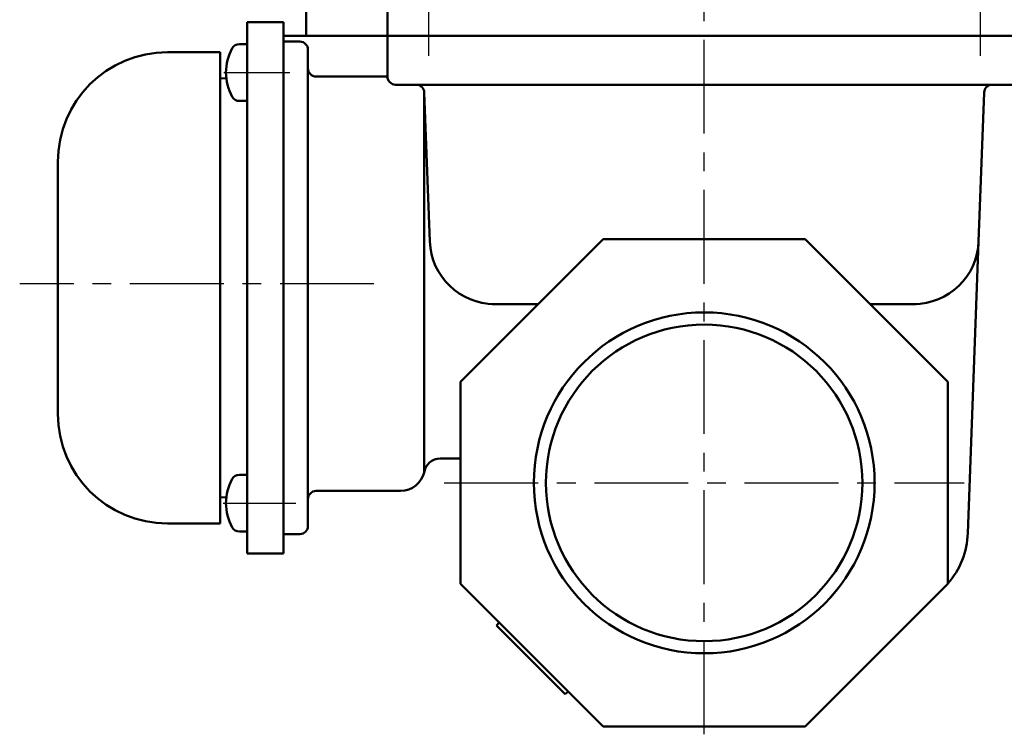
# Model space of a CAD drawing. Units: millimetres. Extents: x 0 to 850, y -1 to 594.
# Drawn here: x 453 to 574, y 141 to 229 of the extents above; entities that cross this region are included whole.
import ezdxf

# ---------------------------------------------------------------- set-up
doc = ezdxf.new("R2010")
doc.units = ezdxf.units.MM
doc.header["$LTSCALE"] = 0.36378
doc.linetypes.add('CENTER', pattern=[50.8, 31.75, -6.35, 6.35, -6.35])
doc.layers.add('NoLayerName_001', color=7, linetype='Continuous')

# ---------------------------------------------------------------- blocks, each defined once
blk = doc.blocks.new('JZB_0027')
at = {"layer": 'NoLayerName_001', "color": 7, "linetype": 'Continuous', "lineweight": 50}
blk.add_circle((20.95, 20.95), 19.48, dxfattribs=at)
at = {"layer": 'NoLayerName_001', "color": 7, "linetype": 'Continuous', "lineweight": 25}
blk.add_arc((20.95, 20.95), 20.95, 75, 345, dxfattribs=at)

msp = doc.modelspace()

# ---------------------------------------------------------------- linework, layer by layer
at = {"layer": 'NoLayerName_001', "color": 7, "linetype": 'CENTER', "lineweight": 25}
for p, q in [((537.1726, 141.0222), (537.1726, 319.4114)), ((503.2275, 236.0713), (503.2275, 222.3962)), ((571.1274, 236.0675), (571.1274, 222.2258)), ((478.0067, 222.4668), (486.1493, 222.4668)), ((496.498, 196.4668), (452.8915, 196.4668)), ((505.1726, 171.9668), (569.1726, 171.9668)), ((477.9379, 169.4668), (486.8699, 169.4668))]:
    msp.add_line(p, q, dxfattribs=at)
at = {"layer": 'NoLayerName_001', "color": 7, "linetype": 'Continuous', "lineweight": 50}
for p, q in [((488.1726, 238.7198), (488.1726, 226.9668)), ((498.1726, 226.9668), (498.1726, 232.9668)), ((480.8873, 228.6668), (480.8873, 163.2668)), ((485.3873, 228.6668), (480.8873, 228.6668)), ((485.3873, 163.2668), (485.3873, 228.6668)), ((498.1726, 226.9668), (485.3873, 226.9668)), ((498.1726, 226.9668), (576.1726, 226.9668)), ((498.1726, 221.9668), (498.1726, 226.9668)), ((479.9394, 225.9668), (480.8873, 225.9668)), ((487.3873, 226.2668), (485.3873, 226.2668)), ((471.0911, 224.9668), (477.5911, 224.9668)), ((477.5911, 224.9668), (477.5911, 166.9668)), ((488.3873, 166.6668), (488.3873, 225.2668)), ((489.3873, 221.9668), (498.1726, 221.9668)), ((478.3275, 221.7668), (477.5911, 221.7298)), ((575.1726, 220.9668), (499.1726, 220.9668)), ((502.6726, 220.0038), (502.6726, 173.1948)), ((502.7083, 220.0038), (503.3873, 201.6707)), ((571.637, 220.0038), (570.958, 201.6707)), ((479.9394, 218.9668), (480.8873, 218.9668)), ((457.5911, 180.4668), (457.5911, 211.4668)), ((507.1726, 184.3932), (524.7462, 201.9668)), ((524.7462, 201.9668), (549.599, 201.9668)), ((549.599, 201.9668), (567.1726, 184.3932)), ((569.6285, 165.7751), (570.958, 201.6707)), ((516.7462, 193.9668), (511.0818, 193.9668)), ((557.599, 193.9668), (563.2634, 193.9668)), ((507.1726, 159.5404), (507.1726, 184.3932)), ((567.1726, 184.3932), (567.1726, 159.5404)), ((504.6726, 174.9668), (505.2863, 174.9668)), ((505.2863, 174.9668), (507.1726, 174.9668)), ((479.9394, 172.9668), (480.8873, 172.9668)), ((499.7736, 170.9668), (489.3873, 170.9668)), ((478.3275, 170.1668), (477.5911, 170.2038)), ((471.0911, 166.9668), (477.5911, 166.9668)), ((479.9394, 165.9668), (480.8873, 165.9668)), ((487.3873, 165.6668), (485.3873, 165.6668)), ((485.3873, 163.2668), (480.8873, 163.2668)), ((524.7462, 141.9668), (507.1726, 159.5404)), ((567.1726, 159.5404), (549.599, 141.9668)), ((511.93, 154.783), (511.5764, 154.4295)), ((520.0617, 145.9442), (511.5764, 154.4295)), ((520.4153, 146.2977), (520.0617, 145.9442)), ((549.599, 141.9668), (524.7462, 141.9668))]:
    msp.add_line(p, q, dxfattribs=at)
msp.add_circle((537.1726, 171.9668), 20.976, dxfattribs=at)
for centre, radius, start, end in [((479.9394, 224.9668), 1, 90, 150.760936), ((487.3873, 225.2668), 1, 0, 90), ((471.0911, 211.4668), 13.5, 90, 180), ((484.4055, 222.4668), 6.1182, 150.760936, 209.239064), ((489.3873, 222.9668), 1, 180, 270), ((499.1726, 221.9668), 1, 180, 270), ((501.709, 219.9668), 1, 2.121096, 90), ((572.6363, 219.9668), 1, 90, 177.878904), ((479.9394, 219.9668), 1, 209.239064, 270), ((511.3818, 201.9668), 8, 182.121096, 270), ((562.9634, 201.9668), 8, 270, 357.878904), ((471.0911, 180.4668), 13.5, 180, 270), ((504.6726, 172.9668), 2, 90, 173.495148), ((499.7736, 173.9668), 3, 270, 348.463041), ((499.7736, 173.9668), 3, 270, 348.463041), ((484.4055, 169.4668), 6.1182, 150.760936, 209.239064), ((479.9394, 171.9668), 1, 90, 150.760936), ((489.3873, 169.9668), 1, 90, 180), ((479.9394, 166.9668), 1, 209.239064, 270), ((487.3873, 166.6668), 1, 270, 0), ((559.6353, 166.1452), 10, 318.914387, 357.878904)]:
    msp.add_arc(centre, radius, start, end, dxfattribs=at)

# ---------------------------------------------------------------- block references
at = {"layer": 'NoLayerName_001'}
msp.add_blockref('JZB_0027', (516.2176, 151.0118), dxfattribs=at)

doc.saveas('drawing.dxf')
